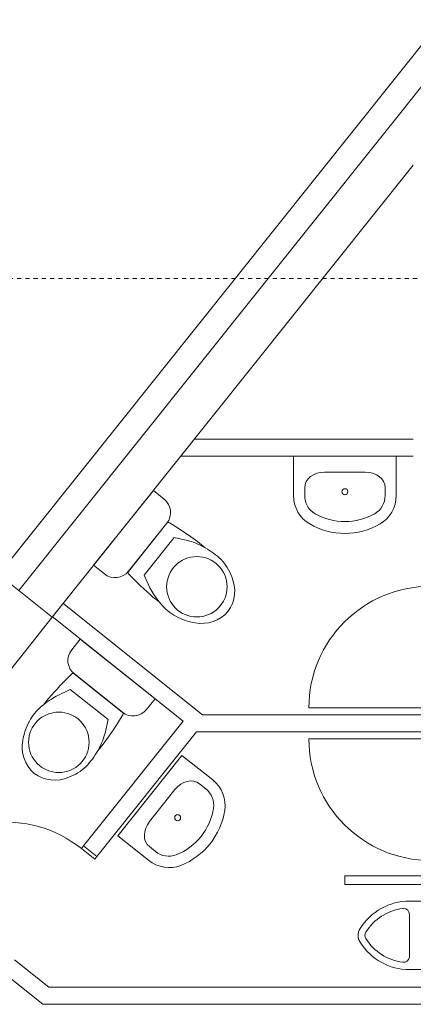
# Model space of a CAD drawing. Units: millimetres. Extents: x 26 to 381, y -279 to -27.
# Drawn here: x 94 to 103, y -110 to -86 of the extents above; entities that cross this region are included whole.
import ezdxf

# ---------------------------------------------------------------- set-up
doc = ezdxf.new("R2010")
doc.units = ezdxf.units.MM
doc.header["$MEASUREMENT"] = 0
doc.linetypes.add('AI-Linetype-26', pattern=[0.021167, 0.003528, -0.003528, 0.003528, -0.003528, 0.003528, -0.003528])
doc.layers.add('Layer 1', color=7, linetype='Continuous', lineweight=0)

msp = doc.modelspace()

# ---------------------------------------------------------------- linework, layer by layer
at = {"layer": 'Layer 1', "color": 254, "lineweight": 0, "true_color": 0xd6d7d7}
msp.add_line((105.996, -83.525), (92.994, -99.798), dxfattribs=at)
at = {"layer": 'Layer 1', "color": 2, "lineweight": 0, "true_color": 0xf4e600}
for p, q in [((106.47, -83.93), (93.481, -100.187)), ((103.052, -89.872), (94.292, -100.835)), ((94.292, -100.835), (92.994, -99.798))]:
    msp.add_line(p, q, dxfattribs=at)
at = {"layer": 'Layer 1', "color": 252, "linetype": 'AI-Linetype-26', "lineweight": 0, "true_color": 0x939599}
msp.add_line((63.642, -92.617), (295.596, -92.617), dxfattribs=at)
at = {"layer": 'Layer 1', "color": 163, "lineweight": 0, "true_color": 0x677fbe}
for p, q in [((103.052, -96.514), (97.741, -96.514)), ((97.41, -96.929), (103.052, -96.929)), ((100.146, -96.929), (100.146, -97.881)), ((102.638, -96.929), (102.638, -97.881)), ((100.898, -97.312), (100.898, -97.313)), ((101.885, -97.313), (100.898, -97.313)), ((95.297, -99.573), (96.746, -97.76)), ((96.746, -97.76), (97.008, -97.97)), ((100.417, -97.69), (100.417, -97.881)), ((102.367, -97.69), (102.367, -97.881)), ((97.075, -98.552), (96.142, -99.72)), ((97.074, -98.554), (96.143, -99.718)), ((97.252, -98.9), (96.52, -99.815)), ((97.577, -98.973), (97.252, -98.9)), ((97.814, -98.995), (98.006, -99.15)), ((95.559, -99.783), (95.297, -99.573)), ((96.52, -99.815), (96.664, -100.117)), ((97.94, -103.199), (94.552, -100.492)), ((96.889, -100.463), (96.737, -100.343)), ((96.934, -100.518), (96.889, -100.463)), ((94.293, -100.816), (97.469, -103.355)), ((94.765, -101.624), (94.974, -101.361)), ((94.974, -101.361), (96.788, -102.81)), ((95.996, -103.139), (94.828, -102.206)), ((95.994, -103.138), (94.83, -102.208)), ((94.732, -102.585), (94.431, -102.728)), ((95.648, -103.316), (94.732, -102.585)), ((94.085, -102.954), (94.205, -102.801)), ((96.788, -102.81), (96.578, -103.073)), ((94.029, -102.998), (94.085, -102.954)), ((97.469, -103.355), (95.053, -106.379)), ((95.574, -103.641), (95.648, -103.316)), ((103.468, -103.199), (97.94, -103.199)), ((95.377, -106.638), (97.794, -103.614)), ((97.794, -103.614), (103.468, -103.614)), ((95.553, -103.878), (95.398, -104.07)), ((97.441, -104.184), (95.885, -106.132)), ((97.441, -104.184), (98.185, -104.778)), ((97.271, -105.012), (96.655, -105.783)), ((97.867, -104.871), (98.016, -104.99)), ((96.655, -105.783), (96.655, -105.783)), ((95.885, -106.132), (96.629, -106.726)), ((96.649, -106.395), (96.798, -106.514)), ((89.635, -106.676), (94.069, -110.219)), ((103.468, -107.103), (101.39, -107.103)), ((101.39, -107.103), (101.39, -107.311)), ((101.39, -107.311), (103.468, -107.311)), ((102.958, -107.716), (103.373, -107.716)), ((102.958, -109.057), (102.958, -108.038)), ((94.215, -109.804), (93.381, -109.137)), ((102.958, -109.378), (103.373, -109.378)), ((103.468, -109.804), (94.215, -109.804)), ((94.069, -110.219), (118.63, -110.219))]:
    msp.add_line(p, q, dxfattribs=at)
at = {"layer": 'Layer 1', "color": 22, "lineweight": 0, "true_color": 0xe52521}
msp.add_line((91.708, -104.088), (94.292, -100.835), dxfattribs=at)
at = {"layer": 'Layer 1', "color": 32, "lineweight": 0, "true_color": 0xcb6615}
for p, q in [((100.518, -103.032), (103.883, -103.032)), ((100.518, -103.78), (103.883, -103.78)), ((95.001, -106.444), (95.053, -106.379)), ((95.326, -106.703), (95.001, -106.444)), ((95.053, -106.379), (95.377, -106.638)), ((95.377, -106.638), (95.326, -106.703))]:
    msp.add_line(p, q, dxfattribs=at)
at = {"layer": 'Layer 1', "color": 163, "lineweight": 0, "true_color": 0x677fbe}
for centre, radius in [((101.392, -97.79), 0.0727), ((97.802, -100.094), 0.733), ((94.454, -103.866), 0.733), ((97.336, -105.695), 0.0727)]:
    msp.add_circle(centre, radius, dxfattribs=at)
for points in [[(100.898, -97.312), (100.632, -97.312), (100.417, -97.482), (100.417, -97.69)], [(102.367, -97.69), (102.367, -97.482), (102.152, -97.312), (101.885, -97.312)], [(100.146, -97.881), (100.146, -98.169), (100.297, -98.435), (100.539, -98.572)], [(100.417, -97.881), (100.417, -98.065), (100.513, -98.235), (100.669, -98.323)], [(102.115, -98.323), (102.27, -98.235), (102.367, -98.065), (102.367, -97.881)], [(102.244, -98.572), (102.487, -98.435), (102.638, -98.169), (102.638, -97.881)], [(97.074, -98.554), (97.217, -98.375), (97.188, -98.113), (97.008, -97.97)], [(100.669, -98.323), (101.12, -98.579), (101.664, -98.579), (102.115, -98.323)], [(97.135, -98.541), (97.115, -98.529), (97.09, -98.534), (97.075, -98.552)], [(97.814, -98.995), (97.594, -98.835), (97.367, -98.684), (97.135, -98.541)], [(100.539, -98.572), (101.071, -98.874), (101.713, -98.874), (102.244, -98.572)], [(97.759, -99.031), (97.699, -99.009), (97.638, -98.99), (97.577, -98.973)], [(98.006, -99.15), (97.926, -99.104), (97.844, -99.065), (97.759, -99.031)], [(98.391, -99.434), (98.274, -99.324), (98.145, -99.229), (98.006, -99.15)], [(98.648, -99.852), (98.59, -99.697), (98.503, -99.555), (98.391, -99.434)], [(96.142, -99.72), (96.127, -99.738), (96.129, -99.764), (96.145, -99.781)], [(96.145, -99.781), (96.335, -99.976), (96.533, -100.163), (96.737, -100.343)], [(98.556, -100.692), (98.734, -100.448), (98.769, -100.128), (98.648, -99.852)], [(96.664, -100.117), (96.694, -100.173), (96.726, -100.227), (96.76, -100.281)], [(96.76, -100.281), (96.8, -100.343), (96.844, -100.404), (96.889, -100.463)], [(96.934, -100.518), (97.034, -100.637), (97.156, -100.735), (97.293, -100.808)], [(97.757, -100.967), (98.053, -101.024), (98.358, -100.919), (98.556, -100.692)], [(97.293, -100.808), (97.436, -100.891), (97.594, -100.944), (97.757, -100.967)], [(94.765, -101.624), (94.621, -101.803), (94.65, -102.064), (94.83, -102.208)], [(94.767, -102.209), (94.572, -102.399), (94.385, -102.597), (94.205, -102.801)], [(94.828, -102.206), (94.81, -102.192), (94.783, -102.193), (94.767, -102.209)], [(94.267, -102.824), (94.204, -102.865), (94.143, -102.908), (94.085, -102.954)], [(94.431, -102.728), (94.375, -102.758), (94.32, -102.79), (94.267, -102.824)], [(94.029, -102.998), (93.911, -103.098), (93.812, -103.22), (93.739, -103.357)], [(96.006, -103.199), (96.019, -103.18), (96.014, -103.154), (95.996, -103.139)], [(93.739, -103.357), (93.657, -103.5), (93.603, -103.658), (93.581, -103.822)], [(95.553, -103.878), (95.713, -103.658), (95.864, -103.432), (96.006, -103.199)], [(93.581, -103.822), (93.524, -104.118), (93.629, -104.422), (93.856, -104.62)], [(95.398, -104.07), (95.443, -103.99), (95.483, -103.908), (95.517, -103.823)], [(95.517, -103.823), (95.538, -103.763), (95.557, -103.703), (95.574, -103.641)], [(95.113, -104.455), (95.224, -104.339), (95.319, -104.209), (95.398, -104.07)], [(94.696, -104.712), (94.85, -104.654), (94.992, -104.567), (95.113, -104.455)], [(93.856, -104.62), (94.099, -104.798), (94.419, -104.833), (94.696, -104.712)], [(97.867, -104.871), (97.704, -104.741), (97.437, -104.804), (97.271, -105.012)], [(98.479, -105.518), (98.523, -105.242), (98.41, -104.958), (98.185, -104.778)], [(98.204, -105.463), (98.232, -105.287), (98.16, -105.105), (98.016, -104.99)], [(97.301, -106.593), (97.783, -106.401), (98.122, -105.975), (98.204, -105.463)], [(97.415, -106.85), (97.982, -106.622), (98.383, -106.121), (98.479, -105.518)], [(96.655, -105.783), (96.489, -105.991), (96.486, -106.265), (96.649, -106.395)], [(96.798, -106.514), (96.942, -106.629), (97.135, -106.66), (97.301, -106.593)], [(96.629, -106.726), (96.854, -106.906), (97.156, -106.953), (97.415, -106.85)], [(102.958, -107.716), (102.47, -107.716), (102.016, -107.968), (101.759, -108.383)], [(102.795, -107.893), (102.425, -107.942), (102.097, -108.154), (101.9, -108.471)], [(101.759, -108.383), (101.696, -108.483), (101.696, -108.611), (101.759, -108.712)], [(101.9, -108.471), (101.87, -108.518), (101.87, -108.577), (101.9, -108.624)], [(101.9, -108.624), (102.097, -108.941), (102.425, -109.152), (102.795, -109.201)], [(101.759, -108.712), (102.016, -109.126), (102.47, -109.378), (102.958, -109.378)]]:
    msp.add_open_spline(points, degree=3, dxfattribs=at)
for points in [[(95.559, -99.783), (95.739, -99.926), (96, -99.897), (96.143, -99.718), (96.143, -99.718), (96.143, -99.718), (96.143, -99.718)], [(95.994, -103.138), (96.173, -103.281), (96.435, -103.252), (96.578, -103.073), (96.578, -103.073), (96.578, -103.073), (96.578, -103.073)], [(102.958, -108.038), (102.958, -107.957), (102.893, -107.892), (102.812, -107.892), (102.806, -107.892), (102.8, -107.893), (102.795, -107.893)], [(102.795, -109.201), (102.874, -109.211), (102.947, -109.155), (102.957, -109.075), (102.957, -109.069), (102.958, -109.063), (102.958, -109.057)]]:
    msp.add_open_spline(points, degree=3, knots=[0, 0, 0, 0, 1, 1, 1, 2, 2, 2, 2], dxfattribs=at)
at = {"layer": 'Layer 1', "color": 32, "lineweight": 0, "true_color": 0xcb6615}
for points in [[(103.468, -100.083), (101.839, -100.083), (100.518, -101.403), (100.518, -103.032)], [(100.518, -103.78), (100.518, -105.409), (101.839, -106.73), (103.468, -106.73)], [(90.856, -106.907), (91.873, -105.634), (93.728, -105.427), (95.001, -106.444)]]:
    msp.add_open_spline(points, degree=3, dxfattribs=at)

doc.saveas('drawing.dxf')
